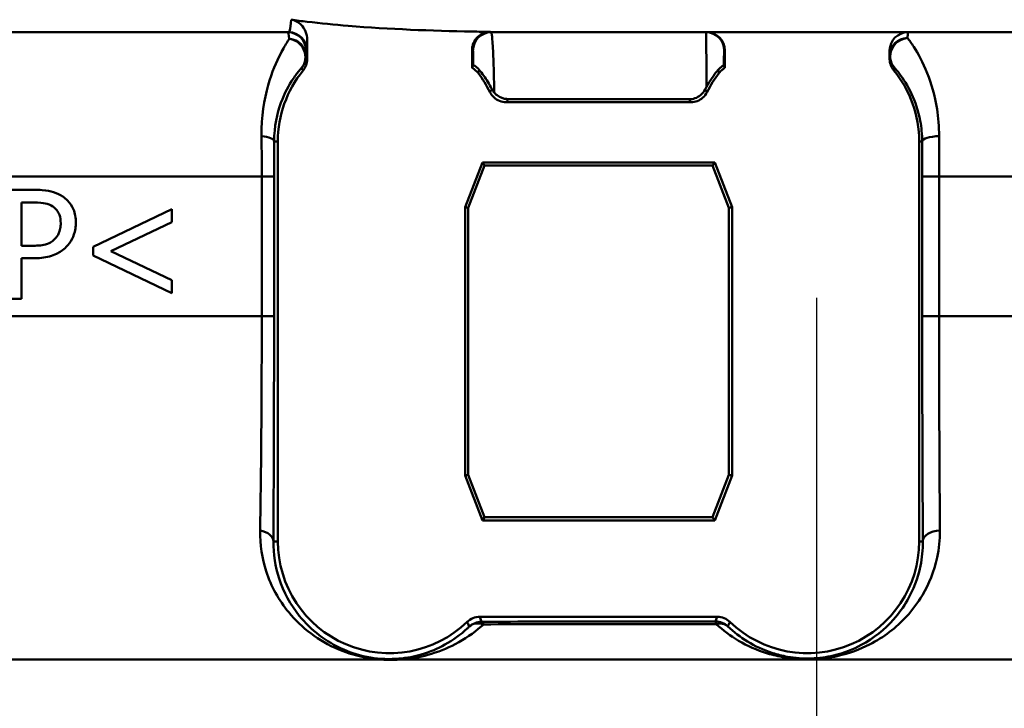
# Paper-space layout 'DF_1' of a CAD drawing. Units: millimetres. Extents: x 0 to 2100, y 0 to 4126.
# Drawn here: x 1099 to 1126, y 1538 to 1557 of the extents above; entities that cross this region are included whole.
import ezdxf

# ---------------------------------------------------------------- set-up
doc = ezdxf.new("R2010")
doc.units = ezdxf.units.MM
doc.header["$LTSCALE"] = 10
for name, color, linetype, lineweight in [('Centerline(ISO)', 7, 'Continuous', 25), ('Visible Edges(ISO)', 7, 'Continuous', 50), ('Visible Tangent Edges(ISO)', 7, 'Continuous', 50)]:
    doc.layers.add(name, color=color, linetype=linetype, lineweight=lineweight)

psp = doc.layouts.new('DF_1')

# ---------------------------------------------------------------- linework, layer by layer
at = {"layer": 'Centerline(ISO)', "linetype": 'Continuous'}
psp.add_line((1120.656, 1549.264), (1120.656, 1492.866), dxfattribs=at)
at = {"layer": 'Visible Edges(ISO)'}
for p, q in [((1106.131, 1556.567), (1064.515, 1556.567)), ((1106.636, 1555.829), (1106.636, 1556.362)), ((1178.356, 1556.567), (1111.677, 1556.567)), ((1111.176, 1555.586), (1111.176, 1556.076)), ((1118.136, 1556.067), (1118.136, 1555.586)), ((1122.669, 1556.067), (1122.669, 1555.837)), ((1112.116, 1554.643), (1117.196, 1554.643)), ((1105.83, 1542.567), (1105.83, 1553.567)), ((1123.482, 1553.567), (1123.482, 1542.567)), ((1111.459, 1552.99), (1110.982, 1551.753)), ((1111.517, 1552.905), (1111.068, 1551.737)), ((1111.459, 1552.99), (1111.517, 1552.905)), ((1117.854, 1552.99), (1111.459, 1552.99)), ((1117.795, 1552.905), (1111.517, 1552.905)), ((1117.854, 1552.99), (1117.795, 1552.905)), ((1118.245, 1551.737), (1117.795, 1552.905)), ((1118.33, 1551.753), (1117.854, 1552.99)), ((1098.374, 1552.235), (1099.127, 1552.235)), ((1098.772, 1550.694), (1098.772, 1551.89)), ((1099.103, 1551.89), (1098.772, 1551.89)), ((1110.982, 1551.753), (1111.068, 1551.737)), ((1110.982, 1544.381), (1110.982, 1551.753)), ((1111.068, 1551.737), (1111.068, 1544.397)), ((1118.33, 1551.753), (1118.245, 1551.737)), ((1118.245, 1544.397), (1118.245, 1551.737)), ((1118.33, 1551.753), (1118.33, 1544.381)), ((1100.751, 1550.667), (1102.915, 1551.7)), ((1102.915, 1551.343), (1102.915, 1551.7)), ((1102.915, 1551.343), (1101.238, 1550.548)), ((1098.772, 1550.694), (1099.045, 1550.694)), ((1100.751, 1550.667), (1100.751, 1550.426)), ((1102.915, 1549.393), (1100.751, 1550.426)), ((1101.238, 1550.548), (1102.915, 1549.75)), ((1098.772, 1549.235), (1098.772, 1550.353)), ((1099.11, 1550.353), (1098.772, 1550.353)), ((1102.915, 1549.393), (1102.915, 1549.75)), ((1098.772, 1549.235), (1098.374, 1549.235)), ((1110.982, 1544.381), (1111.068, 1544.397)), ((1110.982, 1544.381), (1111.459, 1543.143)), ((1111.068, 1544.397), (1111.517, 1543.228)), ((1117.795, 1543.228), (1118.245, 1544.397)), ((1117.854, 1543.143), (1118.33, 1544.381)), ((1118.33, 1544.381), (1118.245, 1544.397)), ((1111.459, 1543.143), (1111.517, 1543.228)), ((1111.459, 1543.143), (1117.854, 1543.143)), ((1111.517, 1543.228), (1117.795, 1543.228)), ((1117.854, 1543.143), (1117.795, 1543.228)), ((1117.926, 1540.49), (1111.387, 1540.49))]:
    psp.add_line(p, q, dxfattribs=at)
for centre, radius, start, end in [((1123.169, 1556.067), 0.5, 90, 180), ((1108.906, 1553.567), 3.076, 140.7615, 180), ((1120.406, 1553.567), 3.076, 0, 39.4051), ((1108.906, 1553.567), 3.076, 26.153, 37.724), ((1120.406, 1553.567), 3.076, 142.276, 153.847), ((1108.906, 1542.567), 3.076, 180, 313.9138), ((1120.406, 1542.567), 3.076, 226.0862, 0)]:
    psp.add_arc(centre, radius, start, end, dxfattribs=at)
psp.add_ellipse((1117.636, 1556.067), major_axis=(0.5, 0), ratio=0.999993, start_param=0, end_param=1.570796, dxfattribs=at)
for points in [[(1106.196, 1556.913), (1106.342, 1556.893), (1106.489, 1556.874), (1106.636, 1556.857)], [(1106.636, 1556.362), (1106.636, 1556.364), (1106.636, 1556.365), (1106.636, 1556.367)], [(1111.176, 1556.586), (1111.346, 1556.583), (1111.515, 1556.58), (1111.683, 1556.578)], [(1106.6, 1555.643), (1106.581, 1555.596), (1106.556, 1555.552), (1106.523, 1555.513)], [(1111.176, 1555.586), (1111.187, 1555.611), (1111.197, 1555.635), (1111.208, 1555.66)], [(1118.107, 1555.654), (1118.117, 1555.631), (1118.127, 1555.609), (1118.136, 1555.586)], [(1111.724, 1555.002), (1111.74, 1554.97), (1111.761, 1554.938), (1111.787, 1554.908)], [(1117.593, 1554.996), (1117.604, 1555.018), (1117.616, 1555.04), (1117.628, 1555.062)], [(1112.17, 1554.73), (1113.835, 1554.727), (1115.51, 1554.725), (1117.146, 1554.724)]]:
    psp.add_open_spline(points, degree=3, dxfattribs=at)
for points, knots in [([(1106.636, 1556.367), (1106.636, 1556.442), (1106.621, 1556.518), (1106.564, 1556.657), (1106.523, 1556.72), (1106.433, 1556.811), (1106.39, 1556.842), (1106.297, 1556.89), (1106.247, 1556.906), (1106.196, 1556.913)], [0.00047045, 0.00047045, 0.00047045, 0.00047045, 0.02318719, 0.02318719, 0.04554041, 0.04554041, 0.06149293, 0.06149293, 0.07706998, 0.07706998, 0.07706998, 0.07706998]), ([(1106.636, 1556.857), (1107.011, 1556.813), (1107.389, 1556.776), (1108.904, 1556.651), (1110.054, 1556.608), (1111.176, 1556.586)], [6.4511047, 6.4511047, 6.4511047, 6.4511047, 6.5576453, 6.5576453, 6.8757407, 6.8757407, 6.8757407, 6.8757407]), ([(1111.268, 1556.367), (1111.249, 1556.34), (1111.233, 1556.311), (1111.205, 1556.248), (1111.194, 1556.215), (1111.18, 1556.146), (1111.176, 1556.111), (1111.176, 1556.076)], [0.04852749, 0.04852749, 0.04852749, 0.04852749, 0.05852551, 0.05852551, 0.0690301, 0.0690301, 0.07953121, 0.07953121, 0.07953121, 0.07953121]), ([(1111.683, 1556.578), (1111.618, 1556.579), (1111.554, 1556.567), (1111.433, 1556.519), (1111.377, 1556.484), (1111.308, 1556.417), (1111.287, 1556.393), (1111.268, 1556.367)], [0, 0, 0, 0, 0.01946797, 0.01946797, 0.03896221, 0.03896221, 0.04852749, 0.04852749, 0.04852749, 0.04852749]), ([(1106.6, 1555.643), (1106.603, 1555.649), (1106.605, 1555.655), (1106.626, 1555.715), (1106.636, 1555.772), (1106.636, 1555.829)], [0.0152387, 0.0152387, 0.0152387, 0.0152387, 0.01716308, 0.01716308, 0.03432649, 0.03432649, 0.03432649, 0.03432649]), ([(1122.669, 1555.837), (1122.669, 1555.78), (1122.679, 1555.723), (1122.718, 1555.614), (1122.747, 1555.564), (1122.783, 1555.52)], [0, 0, 0, 0, 0.01723884, 0.01723884, 0.03447707, 0.03447707, 0.03447707, 0.03447707]), ([(1111.176, 1555.586), (1111.182, 1555.583), (1111.188, 1555.58), (1111.25, 1555.544), (1111.3, 1555.501), (1111.339, 1555.449)], [-0.02154034, -0.02154034, -0.02154034, -0.02154034, -0.01953171, -0.01953171, 0, 0, 0, 0]), ([(1111.208, 1555.66), (1111.208, 1555.661), (1111.222, 1555.656), (1111.283, 1555.621), (1111.329, 1555.588), (1111.374, 1555.534)], [-0.08039205, -0.08039205, -0.08039205, -0.08039205, -0.04361171, -0.04361171, 0, 0, 0, 0]), ([(1111.724, 1555.002), (1111.649, 1555.146), (1111.571, 1555.269), (1111.453, 1555.435), (1111.411, 1555.489), (1111.374, 1555.534)], [0.01731323, 0.01731323, 0.01731323, 0.01731323, 0.07685476, 0.07685476, 0.11413301, 0.11413301, 0.11413301, 0.11413301]), ([(1117.941, 1555.528), (1117.934, 1555.518), (1117.926, 1555.508), (1117.876, 1555.446), (1117.829, 1555.384), (1117.731, 1555.239), (1117.679, 1555.155), (1117.628, 1555.062)], [0.08196013, 0.08196013, 0.08196013, 0.08196013, 0.08790757, 0.08790757, 0.11797484, 0.11797484, 0.14877962, 0.14877962, 0.14877962, 0.14877962]), ([(1117.941, 1555.528), (1117.985, 1555.58), (1118.03, 1555.613), (1118.092, 1555.65), (1118.107, 1555.655), (1118.107, 1555.654)], [-0.09147211, -0.09147211, -0.09147211, -0.09147211, -0.04296781, -0.04296781, 0, 0, 0, 0]), ([(1117.973, 1555.449), (1118, 1555.484), (1118.031, 1555.514), (1118.088, 1555.558), (1118.111, 1555.573), (1118.136, 1555.586)], [-0.04571623, -0.04571623, -0.04571623, -0.04571623, -0.03262394, -0.03262394, -0.02420148, -0.02420148, -0.02420148, -0.02420148]), ([(1117.146, 1554.724), (1117.202, 1554.724), (1117.257, 1554.734), (1117.366, 1554.771), (1117.418, 1554.8), (1117.516, 1554.879), (1117.561, 1554.934), (1117.593, 1554.996)], [0, 0, 0, 0, 0.01697544, 0.01697544, 0.03581325, 0.03581325, 0.05894822, 0.05894822, 0.05894822, 0.05894822]), ([(1111.668, 1554.923), (1111.694, 1554.868), (1111.731, 1554.819), (1111.819, 1554.737), (1111.87, 1554.704), (1111.987, 1554.656), (1112.051, 1554.643), (1112.116, 1554.643)], [-0.05587524, -0.05587524, -0.05587524, -0.05587524, -0.03770356, -0.03770356, -0.01953195, -0.01953195, 0, 0, 0, 0]), ([(1111.787, 1554.908), (1111.801, 1554.891), (1111.817, 1554.874), (1111.874, 1554.823), (1111.921, 1554.792), (1112.004, 1554.757), (1112.037, 1554.747), (1112.103, 1554.733), (1112.136, 1554.73), (1112.17, 1554.73)], [0.01292024, 0.01292024, 0.01292024, 0.01292024, 0.02025383, 0.02025383, 0.0374457, 0.0374457, 0.04762922, 0.04762922, 0.05786327, 0.05786327, 0.05786327, 0.05786327]), ([(1117.196, 1554.643), (1117.257, 1554.643), (1117.317, 1554.654), (1117.43, 1554.697), (1117.482, 1554.729), (1117.576, 1554.812), (1117.616, 1554.864), (1117.645, 1554.923)], [-0.05587524, -0.05587524, -0.05587524, -0.05587524, -0.03770355, -0.03770355, -0.01953198, -0.01953198, 0, 0, 0, 0]), ([(1099.913, 1552.048), (1099.834, 1552.102), (1099.749, 1552.142), (1099.579, 1552.195), (1099.478, 1552.216), (1099.27, 1552.233), (1099.198, 1552.235), (1099.127, 1552.235)], [-0.1206587, -0.1206587, -0.1206587, -0.1206587, -0.069873, -0.069873, -0.0237479, -0.0237479, 0, 0, 0, 0]), ([(1100.27, 1551.331), (1100.27, 1551.396), (1100.265, 1551.461), (1100.243, 1551.583), (1100.228, 1551.64), (1100.162, 1551.798), (1100.099, 1551.88), (1100.003, 1551.98), (1099.959, 1552.016), (1099.913, 1552.048)], [-0.071124, -0.071124, -0.071124, -0.071124, -0.05672296, -0.05672296, -0.04358972, -0.04358972, -0.01821751, -0.01821751, 0, 0, 0, 0]), ([(1099.103, 1551.89), (1099.267, 1551.89), (1099.367, 1551.875), (1099.503, 1551.845), (1099.574, 1551.818), (1099.638, 1551.776)], [-0.0465302, -0.0465302, -0.0465302, -0.0465302, -0.0248614, -0.0248614, 0, 0, 0, 0]), ([(1099.638, 1551.776), (1099.679, 1551.748), (1099.716, 1551.715), (1099.778, 1551.637), (1099.801, 1551.594), (1099.844, 1551.474), (1099.854, 1551.396), (1099.854, 1551.318)], [-0.05440225, -0.05440225, -0.05440225, -0.05440225, -0.03860565, -0.03860565, -0.02335991, -0.02335991, 0, 0, 0, 0]), ([(1099.854, 1551.318), (1099.854, 1551.27), (1099.851, 1551.22), (1099.832, 1551.116), (1099.817, 1551.076), (1099.777, 1550.982), (1099.734, 1550.924), (1099.684, 1550.874)], [-0.03873467, -0.03873467, -0.03873467, -0.03873467, -0.03130112, -0.03130112, -0.0224842, -0.0224842, 0, 0, 0, 0]), ([(1100.007, 1550.665), (1100.073, 1550.729), (1100.126, 1550.803), (1100.201, 1550.955), (1100.238, 1551.048), (1100.266, 1551.221), (1100.27, 1551.276), (1100.27, 1551.331)], [-0.09861284, -0.09861284, -0.09861284, -0.09861284, -0.05260908, -0.05260908, -0.01653962, -0.01653962, 0, 0, 0, 0]), ([(1099.684, 1550.874), (1099.651, 1550.839), (1099.614, 1550.81), (1099.517, 1550.755), (1099.465, 1550.74), (1099.322, 1550.703), (1099.181, 1550.694), (1099.045, 1550.694)], [-0.06488875, -0.06488875, -0.06488875, -0.06488875, -0.0569175, -0.0569175, -0.04577876, -0.04577876, 0, 0, 0, 0]), ([(1099.11, 1550.353), (1099.253, 1550.353), (1099.406, 1550.365), (1099.694, 1550.441), (1099.795, 1550.5), (1099.915, 1550.581), (1099.963, 1550.62), (1100.007, 1550.665)], [-0.07194787, -0.07194787, -0.07194787, -0.07194787, -0.04673827, -0.04673827, -0.01998293, -0.01998293, 0, 0, 0, 0]), ([(1111.387, 1540.49), (1111.323, 1540.49), (1111.259, 1540.478), (1111.14, 1540.43), (1111.086, 1540.395), (1111.04, 1540.351)], [-0.03843742, -0.03843742, -0.03843742, -0.03843742, -0.0192187, -0.0192187, 0, 0, 0, 0]), ([(1118.272, 1540.351), (1118.226, 1540.395), (1118.172, 1540.43), (1118.053, 1540.478), (1117.99, 1540.49), (1117.926, 1540.49)], [-0.03843742, -0.03843742, -0.03843742, -0.03843742, -0.01921872, -0.01921872, 0, 0, 0, 0]), ([(1109.253, 1539.32), (1109.248, 1539.319), (1109.242, 1539.319), (1109.155, 1539.313), (1109.072, 1539.31), (1108.974, 1539.309), (1108.962, 1539.309), (1108.945, 1539.309), (1108.939, 1539.309), (1108.929, 1539.309), (1108.925, 1539.309), (1108.916, 1539.309), (1108.912, 1539.309), (1108.901, 1539.309), (1108.894, 1539.309), (1108.878, 1539.309), (1108.87, 1539.309), (1108.846, 1539.31), (1108.83, 1539.31), (1108.778, 1539.312), (1108.741, 1539.313), (1108.683, 1539.316), (1108.662, 1539.317), (1108.636, 1539.319), (1108.632, 1539.319), (1108.627, 1539.32)], [-0.0018221, -0.0018221, -0.0018221, -0.0018221, 0, 0, 0.02736174, 0.02736174, 0.03097464, 0.03097464, 0.03273456, 0.03273456, 0.03411208, 0.03411208, 0.03539155, 0.03539155, 0.03766235, 0.03766235, 0.04026017, 0.04026017, 0.04507918, 0.04507918, 0.05628302, 0.05628302, 0.06263277, 0.06263277, 0.06399767, 0.06399767, 0.06399767, 0.06399767])]:
    psp.add_open_spline(points, degree=3, knots=knots, dxfattribs=at)
at = {"layer": 'Visible Tangent Edges(ISO)'}
for p, q in [((1106.606, 1556.067), (1106.631, 1556.067)), ((1111.177, 1556.067), (1111.201, 1556.067)), ((1118.114, 1556.067), (1118.136, 1556.067)), ((1105.83, 1553.567), (1105.728, 1553.567)), ((1123.482, 1553.567), (1123.564, 1553.567)), ((1105.387, 1552.602), (1076.717, 1552.602)), ((1105.387, 1552.602), (1105.387, 1548.76)), ((1105.726, 1548.756), (1105.726, 1552.597)), ((1123.565, 1552.597), (1123.565, 1548.756)), ((1124.03, 1548.76), (1124.029, 1552.602)), ((1168.1, 1552.602), (1124.029, 1552.602)), ((1105.387, 1548.76), (1077.541, 1548.76)), ((1168.066, 1548.76), (1124.03, 1548.76)), ((1105.83, 1542.567), (1105.707, 1542.567)), ((1123.482, 1542.567), (1123.583, 1542.567)), ((1108.627, 1539.32), (1087.062, 1539.32)), ((1161.102, 1539.32), (1109.253, 1539.32))]:
    psp.add_line(p, q, dxfattribs=at)
for centre, major_axis, ratio, start_param, end_param in [((1106.106, 1556.067), (0, 0.5), 0.999993, 4.712389, 6.283185), ((1106.131, 1556.067), (0, 0.5), 0.999993, 4.712389, 6.283185), ((1106.102, 1555.911), (0.5, -0.006), 0.958948, 0.013482, 1.4978), ((1106.102, 1555.911), (0.376, -0.33), 0.939321, 0.025442, 2.172316), ((1111.677, 1556.067), (0, 0.5), 0.999993, 0, 1.570796), ((1111.701, 1556.067), (0, 0.5), 0.999993, 0, 1.570796), ((1117.614, 1556.067), (0, 0.5), 0.999993, 4.712389, 6.283185), ((1123.169, 1555.93), (-0.372, -0.334), 0.934357, 4.029786, 6.258693), ((1123.169, 1555.93), (-0.5, 0), 0.961008, 4.726174, 6.283185), ((1106.102, 1555.911), (0.321, 0.384), 0.999972, 4.712389, 5.408572), ((1123.169, 1555.93), (-0.5, 0), 0.99991, 0, 0.707547), ((1105.228, 1553.567), (0.5, -0.001), 0.301067, 0.009151, 1.259107), ((1124.064, 1553.567), (-0.5, -0.001), 0.286537, 4.779595, 6.274077), ((1105.226, 1552.597), (0.5, 0), 0.009244, 0.008727, 1.243145), ((1124.065, 1552.597), (-0.5, 0), 0.008754, 4.783543, 6.274458), ((1105.226, 1548.756), (0.5, 0), 0.009245, 0.008727, 1.2429), ((1124.065, 1548.756), (-0.5, 0), 0.008754, 4.783599, 6.274458), ((1105.207, 1542.567), (0.5, -0.003), 0.62247, 0.01115, 1.30154), ((1124.083, 1542.567), (-0.5, -0.003), 0.599501, 4.76844, 6.272282), ((1111.44, 1539.856), (0.365, 0.341), 0.999968, 0.819124, 1.570796), ((1111.44, 1539.856), (-0.346, 0.361), 0.799978, 5.285138, 6.268641), ((1111.44, 1539.856), (-0.001, 0.5), 0.218244, 5.740158, 6.274243), ((1117.875, 1539.864), (0, 0.5), 0.065854, 5.739055, 6.27444), ((1117.875, 1539.864), (0.5, 0), 0.999968, 0.818263, 1.570796), ((1117.875, 1539.864), (0.345, 0.362), 0.738907, 0.012951, 0.873553)]:
    psp.add_ellipse(centre, major_axis=major_axis, ratio=ratio, start_param=start_param, end_param=end_param, dxfattribs=at)
for points, knots in [([(1106.196, 1556.913), (1106.184, 1556.777), (1106.172, 1556.679), (1106.149, 1556.586), (1106.14, 1556.567), (1106.131, 1556.567)], [0.4080831, 0.4080831, 0.4080831, 0.4080831, 0.5097716, 0.5097716, 0.5779108, 0.5779108, 0.5779108, 0.5779108]), ([(1106.144, 1556.388), (1106.129, 1556.364), (1106.112, 1556.338), (1106.04, 1556.222), (1105.976, 1556.113), (1105.792, 1555.757), (1105.666, 1555.47), (1105.456, 1554.723), (1105.376, 1554.244), (1105.381, 1553.71)], [0.7094868, 0.7094868, 0.7094868, 0.7094868, 0.73403, 0.73403, 0.8095644, 0.8095644, 0.9451583, 0.9451583, 1.0922286, 1.0922286, 1.0922286, 1.0922286]), ([(1106.631, 1556.067), (1106.632, 1556.067), (1106.633, 1556.089), (1106.634, 1556.183), (1106.635, 1556.26), (1106.636, 1556.362)], [-0.5779108, -0.5779108, -0.5779108, -0.5779108, -0.5097716, -0.5097716, -0.4336846, -0.4336846, -0.4336846, -0.4336846]), ([(1111.787, 1554.908), (1111.783, 1555.076), (1111.78, 1555.236), (1111.769, 1555.643), (1111.761, 1555.87), (1111.742, 1556.258), (1111.732, 1556.406), (1111.715, 1556.541), (1111.708, 1556.567), (1111.701, 1556.567)], [0.0467341, 0.0467341, 0.0467341, 0.0467341, 0.1014241, 0.1014241, 0.1983764, 0.1983764, 0.3099213, 0.3099213, 0.3796369, 0.3796369, 0.3796369, 0.3796369]), ([(1117.614, 1556.567), (1117.615, 1556.567), (1117.617, 1556.518), (1117.62, 1556.326), (1117.621, 1556.184), (1117.623, 1555.999), (1117.624, 1555.833), (1117.625, 1555.634), (1117.627, 1555.3), (1117.627, 1555.184), (1117.628, 1555.062)], [0, 0, 0, 0, 0.0940227, 0.0940227, 0.1880455, 0.1880455, 0.1880455, 0.2718501, 0.2718501, 0.3126854, 0.3126854, 0.3126854, 0.3126854]), ([(1123.163, 1556.41), (1123.163, 1556.442), (1123.164, 1556.469), (1123.166, 1556.542), (1123.168, 1556.567), (1123.169, 1556.567)], [0.49026084, 0.49026084, 0.49026084, 0.49026084, 0.51997413, 0.51997413, 0.58785509, 0.58785509, 0.58785509, 0.58785509]), ([(1124.03, 1553.71), (1124.03, 1553.968), (1124.009, 1554.22), (1123.914, 1554.828), (1123.815, 1555.162), (1123.585, 1555.741), (1123.451, 1555.984), (1123.269, 1556.266), (1123.21, 1556.347), (1123.163, 1556.41)], [0, 0, 0, 0, 0.0707833, 0.0707833, 0.1840365, 0.1840365, 0.3036037, 0.3036037, 0.3659372, 0.3659372, 0.3659372, 0.3659372]), ([(1111.201, 1556.067), (1111.202, 1556.067), (1111.203, 1556.044), (1111.205, 1555.94), (1111.206, 1555.845), (1111.207, 1555.714)], [-0.3796369, -0.3796369, -0.3796369, -0.3796369, -0.3099213, -0.3099213, -0.2198703, -0.2198703, -0.2198703, -0.2198703]), ([(1118.108, 1555.708), (1118.109, 1555.804), (1118.109, 1555.882), (1118.111, 1556.024), (1118.112, 1556.067), (1118.114, 1556.067)], [-0.1592133, -0.1592133, -0.1592133, -0.1592133, -0.0940227, -0.0940227, 0, 0, 0, 0]), ([(1106.636, 1555.829), (1106.634, 1555.834), (1106.632, 1555.839), (1106.63, 1555.844), (1106.626, 1555.854), (1106.621, 1555.865), (1106.612, 1555.887), (1106.607, 1555.899), (1106.602, 1555.911)], [0.9252362, 0.9252362, 0.9252362, 0.9252362, 1.0917416, 1.0917416, 1.0917416, 1.4287561, 1.4287561, 1.8241899, 1.8241899, 1.8241899, 1.8241899]), ([(1105.728, 1553.567), (1105.729, 1553.971), (1105.809, 1554.333), (1106.015, 1554.897), (1106.136, 1555.114), (1106.316, 1555.383), (1106.379, 1555.464), (1106.452, 1555.552), (1106.469, 1555.572), (1106.485, 1555.59)], [-1.0922286, -1.0922286, -1.0922286, -1.0922286, -0.9451583, -0.9451583, -0.8095644, -0.8095644, -0.73403, -0.73403, -0.7094868, -0.7094868, -0.7094868, -0.7094868]), ([(1106.485, 1555.59), (1106.491, 1555.579), (1106.497, 1555.567), (1106.507, 1555.546), (1106.512, 1555.537), (1106.516, 1555.527), (1106.519, 1555.522), (1106.521, 1555.518), (1106.523, 1555.513)], [-1.8241899, -1.8241899, -1.8241899, -1.8241899, -1.4287561, -1.4287561, -1.0917416, -1.0917416, -1.0917416, -0.924991, -0.924991, -0.924991, -0.924991]), ([(1111.339, 1555.449), (1111.34, 1555.451), (1111.341, 1555.453), (1111.342, 1555.455), (1111.348, 1555.47), (1111.354, 1555.485), (1111.365, 1555.512), (1111.369, 1555.523), (1111.374, 1555.534)], [0.9250539, 0.9250539, 0.9250539, 0.9250539, 0.9867936, 0.9867936, 0.9867936, 1.4743367, 1.4743367, 1.8361496, 1.8361496, 1.8361496, 1.8361496]), ([(1117.941, 1555.528), (1117.946, 1555.516), (1117.951, 1555.504), (1117.961, 1555.478), (1117.966, 1555.465), (1117.972, 1555.452), (1117.972, 1555.451), (1117.972, 1555.45), (1117.973, 1555.449)], [-1.7644002, -1.7644002, -1.7644002, -1.7644002, -1.3792029, -1.3792029, -0.9515828, -0.9515828, -0.9515828, -0.9250539, -0.9250539, -0.9250539, -0.9250539]), ([(1122.783, 1555.52), (1122.784, 1555.528), (1122.784, 1555.536), (1122.787, 1555.565), (1122.788, 1555.585), (1122.79, 1555.605)], [-1.0269643, -1.0269643, -1.0269643, -1.0269643, -0.8279198, -0.8279198, -0.3426626, -0.3426626, -0.3426626, -0.3426626]), ([(1122.79, 1555.605), (1122.832, 1555.558), (1122.884, 1555.497), (1123.046, 1555.284), (1123.165, 1555.1), (1123.37, 1554.663), (1123.458, 1554.412), (1123.544, 1553.952), (1123.563, 1553.762), (1123.564, 1553.567)], [-0.3659372, -0.3659372, -0.3659372, -0.3659372, -0.3036037, -0.3036037, -0.1840365, -0.1840365, -0.0707833, -0.0707833, 0, 0, 0, 0]), ([(1111.724, 1555.002), (1111.716, 1554.99), (1111.708, 1554.979), (1111.69, 1554.954), (1111.681, 1554.941), (1111.671, 1554.928), (1111.67, 1554.926), (1111.669, 1554.924), (1111.668, 1554.923)], [0.0680638, 0.0680638, 0.0680638, 0.0680638, 0.4935111, 0.4935111, 0.9870221, 0.9870221, 0.9870221, 1.0489852, 1.0489852, 1.0489852, 1.0489852]), ([(1117.645, 1554.923), (1117.644, 1554.924), (1117.642, 1554.926), (1117.641, 1554.928), (1117.632, 1554.941), (1117.622, 1554.954), (1117.606, 1554.977), (1117.599, 1554.986), (1117.593, 1554.996)], [0.9250604, 0.9250604, 0.9250604, 0.9250604, 0.9840961, 0.9840961, 0.9840961, 1.4761441, 1.4761441, 1.8332799, 1.8332799, 1.8332799, 1.8332799]), ([(1112.116, 1554.643), (1112.117, 1554.645), (1112.119, 1554.647), (1112.12, 1554.649), (1112.129, 1554.663), (1112.138, 1554.677), (1112.154, 1554.704), (1112.162, 1554.717), (1112.17, 1554.73)], [-1.0489852, -1.0489852, -1.0489852, -1.0489852, -0.9870221, -0.9870221, -0.9870221, -0.4935111, -0.4935111, -0.0563235, -0.0563235, -0.0563235, -0.0563235]), ([(1117.146, 1554.724), (1117.153, 1554.713), (1117.159, 1554.702), (1117.175, 1554.677), (1117.184, 1554.663), (1117.193, 1554.648), (1117.194, 1554.647), (1117.195, 1554.645), (1117.196, 1554.643)], [-1.8554137, -1.8554137, -1.8554137, -1.8554137, -1.4761441, -1.4761441, -0.9840961, -0.9840961, -0.9840961, -0.9250604, -0.9250604, -0.9250604, -0.9250604]), ([(1105.381, 1553.71), (1105.383, 1553.531), (1105.385, 1553.348), (1105.387, 1552.977), (1105.387, 1552.789), (1105.387, 1552.602)], [0, 0, 0, 0, 0.0490837, 0.0490837, 0.09816739, 0.09816739, 0.09816739, 0.09816739]), ([(1124.029, 1552.602), (1124.029, 1552.788), (1124.029, 1552.976), (1124.029, 1553.347), (1124.029, 1553.531), (1124.03, 1553.71)], [0, 0, 0, 0, 0.04902117, 0.04902117, 0.09804235, 0.09804235, 0.09804235, 0.09804235]), ([(1105.726, 1552.597), (1105.726, 1552.761), (1105.726, 1552.925), (1105.727, 1553.25), (1105.727, 1553.411), (1105.728, 1553.567)], [-0.09816739, -0.09816739, -0.09816739, -0.09816739, -0.0490837, -0.0490837, 0, 0, 0, 0]), ([(1123.564, 1553.567), (1123.564, 1553.41), (1123.564, 1553.25), (1123.565, 1552.925), (1123.565, 1552.761), (1123.565, 1552.597)], [-0.09804235, -0.09804235, -0.09804235, -0.09804235, -0.04902117, -0.04902117, 0, 0, 0, 0]), ([(1105.387, 1548.76), (1105.387, 1547.684), (1105.383, 1546.594), (1105.367, 1544.607), (1105.356, 1543.679), (1105.342, 1542.866)], [0, 0, 0, 0, 0.3391217, 0.3391217, 0.6665441, 0.6665441, 0.6665441, 0.6665441]), ([(1105.707, 1542.567), (1105.713, 1543.421), (1105.717, 1544.395), (1105.724, 1546.481), (1105.726, 1547.626), (1105.726, 1548.756)], [-0.6665441, -0.6665441, -0.6665441, -0.6665441, -0.3391217, -0.3391217, 0, 0, 0, 0]), ([(1123.565, 1548.756), (1123.565, 1547.6), (1123.567, 1546.434), (1123.573, 1544.353), (1123.578, 1543.407), (1123.583, 1542.567)], [-0.6616352, -0.6616352, -0.6616352, -0.6616352, -0.3148945, -0.3148945, 0, 0, 0, 0]), ([(1124.053, 1542.866), (1124.046, 1543.666), (1124.04, 1544.567), (1124.032, 1546.549), (1124.03, 1547.66), (1124.03, 1548.76)], [0, 0, 0, 0, 0.3148945, 0.3148945, 0.6616352, 0.6616352, 0.6616352, 0.6616352]), ([(1105.342, 1542.866), (1105.335, 1542.476), (1105.395, 1542.096), (1105.646, 1541.325), (1105.856, 1540.947), (1106.308, 1540.398), (1106.513, 1540.202), (1106.97, 1539.86), (1107.22, 1539.713), (1107.753, 1539.49), (1108.028, 1539.405), (1108.435, 1539.339), (1108.532, 1539.327), (1108.627, 1539.32)], [0, 0, 0, 0, 0.1567397, 0.1567397, 0.3425769, 0.3425769, 0.464184, 0.464184, 0.5830863, 0.5830863, 0.6816583, 0.6816583, 0.7107569, 0.7107569, 0.7107569, 0.7107569]), ([(1117.892, 1540.292), (1118.08, 1540.119), (1118.286, 1539.966), (1118.748, 1539.695), (1119.008, 1539.576), (1119.454, 1539.441), (1119.61, 1539.403), (1120.006, 1539.336), (1120.267, 1539.315), (1120.777, 1539.331), (1121.018, 1539.365), (1121.57, 1539.488), (1121.855, 1539.598), (1122.511, 1539.933), (1122.845, 1540.189), (1123.296, 1540.678), (1123.443, 1540.873), (1123.754, 1541.395), (1123.896, 1541.741), (1124.029, 1542.359), (1124.056, 1542.609), (1124.053, 1542.866)], [-1.140132, -1.140132, -1.140132, -1.140132, -1.024152, -1.024152, -0.903352, -0.903352, -0.845561, -0.845561, -0.768143, -0.768143, -0.691299, -0.691299, -0.565942, -0.565942, -0.372777, -0.372777, -0.262642, -0.262642, -0.101016, -0.101016, 0, 0, 0, 0]), ([(1111.099, 1540.221), (1111.08, 1540.203), (1111.061, 1540.185), (1110.855, 1539.997), (1110.652, 1539.85), (1110.232, 1539.618), (1110.019, 1539.526), (1109.595, 1539.403), (1109.394, 1539.36), (1108.923, 1539.321), (1108.639, 1539.329), (1108.101, 1539.419), (1107.859, 1539.497), (1107.389, 1539.7), (1107.167, 1539.834), (1106.761, 1540.145), (1106.579, 1540.324), (1106.176, 1540.824), (1105.988, 1541.167), (1105.76, 1541.867), (1105.704, 1542.213), (1105.707, 1542.567)], [-1.158789, -1.158789, -1.158789, -1.158789, -1.143888, -1.143888, -0.998313, -0.998313, -0.869918, -0.869918, -0.775523, -0.775523, -0.681658, -0.681658, -0.583086, -0.583086, -0.464184, -0.464184, -0.342577, -0.342577, -0.15674, -0.15674, 0, 0, 0, 0]), ([(1123.583, 1542.567), (1123.585, 1542.334), (1123.561, 1542.107), (1123.445, 1541.546), (1123.321, 1541.232), (1123.049, 1540.758), (1122.921, 1540.58), (1122.527, 1540.136), (1122.235, 1539.902), (1121.665, 1539.598), (1121.417, 1539.497), (1120.937, 1539.385), (1120.727, 1539.354), (1120.285, 1539.34), (1120.058, 1539.358), (1119.713, 1539.419), (1119.578, 1539.454), (1119.19, 1539.578), (1118.964, 1539.686), (1118.561, 1539.933), (1118.381, 1540.072), (1118.217, 1540.229)], [0, 0, 0, 0, 0.101016, 0.101016, 0.262642, 0.262642, 0.372777, 0.372777, 0.565942, 0.565942, 0.691299, 0.691299, 0.768143, 0.768143, 0.845561, 0.845561, 0.903352, 0.903352, 1.024152, 1.024152, 1.140132, 1.140132, 1.140132, 1.140132]), ([(1111.04, 1540.351), (1111.044, 1540.342), (1111.048, 1540.333), (1111.052, 1540.325), (1111.06, 1540.307), (1111.068, 1540.29), (1111.083, 1540.256), (1111.091, 1540.238), (1111.099, 1540.221)], [0.925041, 0.925041, 0.925041, 0.925041, 1.233813, 1.233813, 1.233813, 1.850719, 1.850719, 2.467625, 2.467625, 2.467625, 2.467625]), ([(1111.44, 1540.356), (1111.433, 1540.374), (1111.426, 1540.392), (1111.412, 1540.428), (1111.405, 1540.446), (1111.397, 1540.463), (1111.394, 1540.472), (1111.39, 1540.481), (1111.387, 1540.49)], [-2.467625, -2.467625, -2.467625, -2.467625, -1.850719, -1.850719, -1.233813, -1.233813, -1.233813, -0.925041, -0.925041, -0.925041, -0.925041]), ([(1117.875, 1540.364), (1117.335, 1540.364), (1116.794, 1540.363), (1115.715, 1540.362), (1115.177, 1540.362), (1114.64, 1540.361), (1114.103, 1540.36), (1113.567, 1540.36), (1112.5, 1540.358), (1111.969, 1540.357), (1111.44, 1540.356)], [-0.6501218, -0.6501218, -0.6501218, -0.6501218, -0.4875914, -0.4875914, -0.3250609, -0.3250609, -0.3250609, -0.1625305, -0.1625305, 0, 0, 0, 0]), ([(1117.926, 1540.49), (1117.923, 1540.483), (1117.92, 1540.475), (1117.916, 1540.468), (1117.91, 1540.45), (1117.903, 1540.433), (1117.889, 1540.398), (1117.882, 1540.381), (1117.875, 1540.364)], [-1.449957, -1.449957, -1.449957, -1.449957, -1.187499, -1.187499, -1.187499, -0.59375, -0.59375, 0, 0, 0, 0]), ([(1118.217, 1540.229), (1118.224, 1540.246), (1118.232, 1540.262), (1118.247, 1540.295), (1118.255, 1540.312), (1118.262, 1540.329), (1118.266, 1540.336), (1118.269, 1540.343), (1118.272, 1540.351)], [0, 0, 0, 0, 0.59375, 0.59375, 1.187499, 1.187499, 1.187499, 1.449957, 1.449957, 1.449957, 1.449957]), ([(1109.253, 1539.32), (1109.52, 1539.342), (1109.748, 1539.387), (1110.238, 1539.521), (1110.485, 1539.622), (1110.974, 1539.877), (1111.212, 1540.038), (1111.452, 1540.245), (1111.474, 1540.264), (1111.496, 1540.284)], [0.7771043, 0.7771043, 0.7771043, 0.7771043, 0.8699184, 0.8699184, 0.998313, 0.998313, 1.143888, 1.143888, 1.1587894, 1.1587894, 1.1587894, 1.1587894]), ([(1111.496, 1540.284), (1112.021, 1540.285), (1112.55, 1540.286), (1113.61, 1540.288), (1114.142, 1540.288), (1114.676, 1540.289), (1115.21, 1540.29), (1115.745, 1540.29), (1116.818, 1540.291), (1117.355, 1540.291), (1117.892, 1540.292)], [0, 0, 0, 0, 0.1625305, 0.1625305, 0.3250609, 0.3250609, 0.3250609, 0.4875914, 0.4875914, 0.6501218, 0.6501218, 0.6501218, 0.6501218]), ([(1105.983, 1535.282), (1101.569, 1535.99), (1097.156, 1536.94), (1090.858, 1538.398), (1088.958, 1538.854), (1087.062, 1539.32)], [-2.737166, -2.737166, -2.737166, -2.737166, -1.368583, -1.368583, -0.775478, -0.775478, -0.775478, -0.775478])]:
    psp.add_open_spline(points, degree=3, knots=knots, dxfattribs=at)
for points in [[(1106.106, 1556.567), (1106.119, 1556.567), (1106.132, 1556.507), (1106.144, 1556.388)], [(1111.677, 1556.567), (1111.679, 1556.567), (1111.681, 1556.57), (1111.683, 1556.578)], [(1106.602, 1555.911), (1106.603, 1556.014), (1106.605, 1556.067), (1106.606, 1556.067)], [(1111.176, 1556.076), (1111.176, 1556.07), (1111.177, 1556.067), (1111.177, 1556.067)], [(1111.207, 1555.714), (1111.207, 1555.697), (1111.207, 1555.679), (1111.208, 1555.66)], [(1118.107, 1555.654), (1118.107, 1555.672), (1118.108, 1555.691), (1118.108, 1555.708)]]:
    psp.add_open_spline(points, degree=3, dxfattribs=at)

doc.saveas('drawing.dxf')
